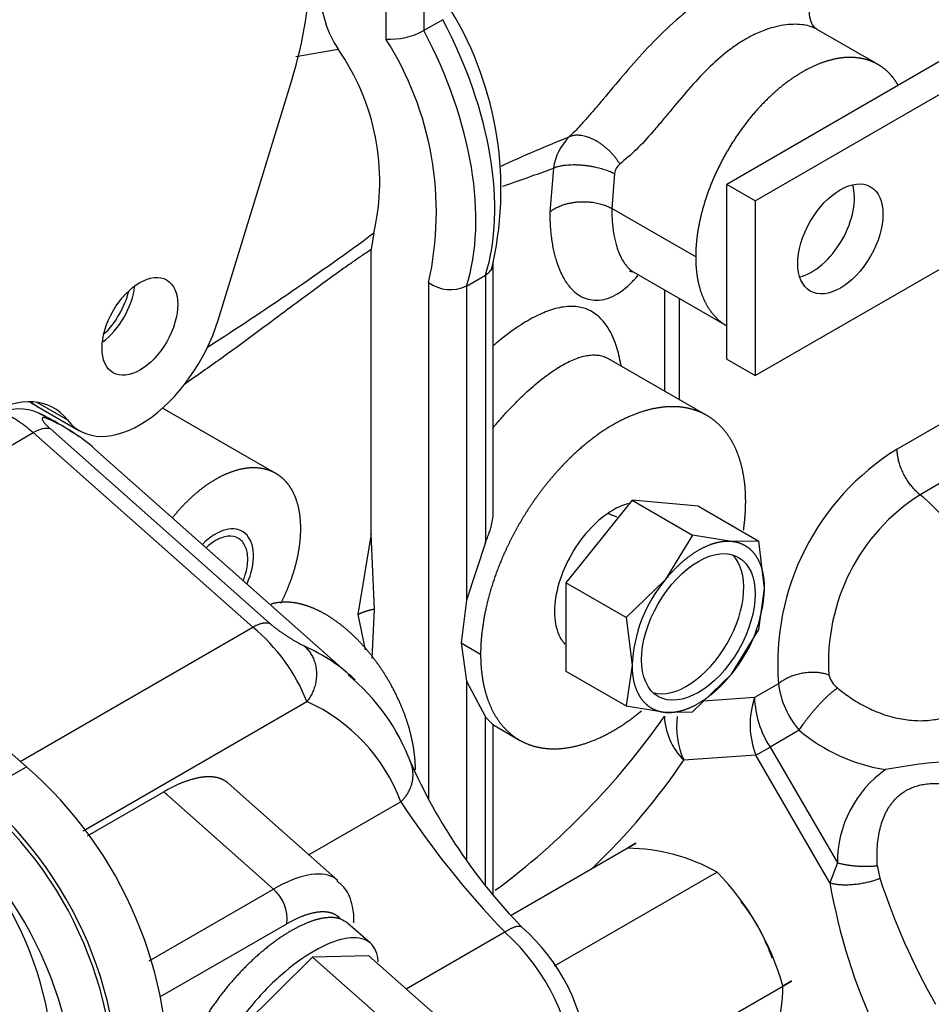
# Model space of a CAD drawing. Units: millimetres. Extents: x 0 to 408, y -8 to 202.
# Drawn here: x 111 to 121, y 102 to 113 of the extents above; entities that cross this region are included whole.
import ezdxf
from ezdxf.lldxf.tags import DXFTag

# ---------------------------------------------------------------- set-up
doc = ezdxf.new("R2010")
doc.units = ezdxf.units.MM
for name, color, linetype in [('17420007G.3', 7, 'Continuous'), ('32A39-01100', 7, 'Continuous'), ('32A39-11200', 7, 'Continuous'), ('32A61-03711', 7, 'Continuous'), ('MD000-269', 7, 'Continuous'), ('MM130066', 7, 'Continuous'), ('Predeterminado', 7, 'Continuous')]:
    doc.layers.add(name, color=color, linetype=linetype)
tags = doc.linetypes.add('HIDDEN2', pattern=[4.7625, 3.175, -1.5875]).pattern_tags.tags
tags[6:7] = [DXFTag(74, 4), DXFTag(75, 0), DXFTag(340, '0'), DXFTag(46, 0.0), DXFTag(50, 0.0), DXFTag(44, 0.0), DXFTag(45, 0.0)]
tags[4:5] = [DXFTag(74, 4), DXFTag(75, 0), DXFTag(340, '0'), DXFTag(46, 0.0), DXFTag(50, 0.0), DXFTag(44, 0.0), DXFTag(45, 0.0)]

# ---------------------------------------------------------------- blocks, each defined once
blk = doc.blocks.new('SE1')
at = {"layer": '17420007G.3', "color": 7, "linetype": 'HIDDEN2'}
blk.add_open_spline([(124.733, 115.193), (126.549, 112.822), (128.177, 110.215), (131.006, 104.555), (132.154, 101.485), (133.65, 95.494), (133.998, 92.574), (133.85, 87.252), (133.355, 84.85), (131.582, 80.865), (130.305, 79.283), (127.129, 77.138), (125.232, 76.575), (122.416, 76.55), (121.666, 76.61), (120.899, 76.734)], degree=3, knots=[0.2552209, 0.2552209, 0.2552209, 0.2552209, 0.3125, 0.3125, 0.375, 0.375, 0.4375, 0.4375, 0.5, 0.5, 0.5625, 0.5625, 0.625, 0.625, 0.6467447, 0.6467447, 0.6467447, 0.6467447], dxfattribs=at)
at = {"layer": '32A39-01100', "color": 7, "linetype": 'HIDDEN2'}
for p, q in [((113.029, 110.068), (113.853, 112.758)), ((110.996, 109.148), (111.34, 108.949)), ((110.999, 109.104), (111.477, 108.829))]:
    blk.add_line(p, q, dxfattribs=at)
for centre, major_axis, start_param, end_param in [((111.515, 112.57), (1.8, 3.118), 5.091317, 5.497797), ((111.674, 110.274), (-0.3, -0.52), 0.91983, 2.221763), ((112.152, 109.998), (0.675, 1.169), 2.910457, 5.091232), ((110.438, 107.784), (-0.75, -1.299), 2.910461, 3.926995), ((111.674, 110.274), (0.675, 1.169), 3.034115, 3.14159)]:
    blk.add_ellipse(centre, major_axis=major_axis, ratio=0.57735, start_param=start_param, end_param=end_param, dxfattribs=at)
blk.add_ellipse((112.152, 109.998), major_axis=(-0.3, -0.52), ratio=0.57735, dxfattribs=at)
at = {"layer": '32A39-11200', "color": 7, "linetype": 'HIDDEN2'}
blk.add_line((110.946, 109.135), (110.999, 109.104), dxfattribs=at)
for centre, major_axis, start_param, end_param in [((111.674, 110.274), (-0.3, -0.52), 0.91983, 2.221763), ((111.621, 110.304), (-0.3, -0.52), 1.084109, 2.057483), ((111.621, 110.304), (0.675, 1.169), 3.09782, 3.141595), ((111.674, 110.274), (0.675, 1.169), 3.034115, 3.141596)]:
    blk.add_ellipse(centre, major_axis=major_axis, ratio=0.57735, start_param=start_param, end_param=end_param, dxfattribs=at)
at = {"layer": '32A61-03711', "color": 7, "linetype": 'HIDDEN2'}
for p, q in [((122.97, 114.04), (118.728, 111.59)), ((119.046, 111.406), (122.016, 113.121)), ((118.728, 109.631), (118.728, 111.59)), ((119.046, 111.406), (118.728, 111.59)), ((119.046, 111.406), (119.046, 109.447)), ((119.046, 109.447), (122.016, 111.161)), ((118.728, 109.631), (119.046, 109.447))]:
    blk.add_line(p, q, dxfattribs=at)
blk.add_ellipse((120.001, 110.978), major_axis=(0.337, 0.585), ratio=0.57735, dxfattribs=at)
blk.add_ellipse((119.682, 111.161), major_axis=(-0.337, -0.585), ratio=0.57735, start_param=0.49089, end_param=2.650702, dxfattribs=at)
at = {"layer": 'MD000-269', "color": 7, "linetype": 'HIDDEN2'}
for p, q in [((117.667, 108.049), (116.925, 107.125)), ((118.41, 107.982), (117.667, 108.049)), ((117.667, 108.049), (118.343, 107.658)), ((118.41, 107.982), (119.086, 107.592)), ((117.499, 107.861), (117.404, 107.898)), ((118.343, 107.658), (118.038, 107.158)), ((118.781, 107.587), (118.343, 107.658)), ((119.086, 107.592), (118.781, 107.587)), ((119.152, 107.059), (119.086, 107.592)), ((118.038, 107.158), (117.601, 106.735)), ((116.925, 107.125), (116.925, 106.135)), ((117.601, 106.735), (116.925, 107.125)), ((119.086, 106.602), (119.152, 107.059)), ((117.601, 106.735), (117.667, 106.201)), ((118.781, 106.102), (119.086, 106.602)), ((117.667, 106.201), (117.601, 105.745)), ((116.925, 106.135), (117.601, 105.745)), ((118.343, 105.678), (118.781, 106.102)), ((117.601, 105.745), (118.038, 105.673)), ((118.038, 105.673), (118.343, 105.678))]:
    blk.add_line(p, q, dxfattribs=at)
for centre, start, end in [((119.281, 106.125), 140.2759, 177.312), ((117.538, 107.134), 320.276, 357.3121)]:
    blk.add_arc(centre, 1.616, start, end, dxfattribs=at)
blk.add_ellipse((118.41, 106.63), major_axis=(0.45, 0.779), ratio=0.57735, dxfattribs=at)
blk.add_ellipse((118.282, 106.703), major_axis=(0.45, 0.779), ratio=0.57735, start_param=3.28349, end_param=6.141288, dxfattribs=at)
for points in [[(118.781, 107.587), (118.696, 107.594), (118.602, 107.569), (118.507, 107.544), (118.41, 107.487), (118.312, 107.431), (118.217, 107.347), (118.123, 107.263), (118.038, 107.158)], [(119.152, 107.059), (119.152, 107.171), (119.127, 107.266), (119.101, 107.36), (119.053, 107.43), (119.004, 107.499), (118.935, 107.539), (118.866, 107.579), (118.781, 107.587)], [(117.667, 106.201), (117.667, 106.088), (117.692, 105.994), (117.718, 105.9), (117.767, 105.83), (117.815, 105.761), (117.885, 105.721), (117.954, 105.681), (118.038, 105.673)], [(118.038, 105.673), (118.123, 105.666), (118.217, 105.691), (118.312, 105.716), (118.41, 105.773), (118.507, 105.829), (118.602, 105.913), (118.696, 105.996), (118.781, 106.102)]]:
    blk.add_open_spline(points, degree=2, knots=[0, 0, 0, 0.25, 0.25, 0.5, 0.5, 0.75, 0.75, 1, 1, 1], dxfattribs=at)
at = {"layer": 'MM130066', "color": 7, "linetype": 'HIDDEN2'}
for p, q in [((115.333, 117.772), (115.333, 113.313)), ((114.909, 117.499), (114.909, 113.218)), ((115.545, 113.435), (115.333, 113.313)), ((120.423, 112.933), (119.735, 113.33)), ((113.9, 113.022), (114.372, 113.106)), ((116.786, 111.772), (116.745, 111.279)), ((117.47, 111.711), (117.44, 111.32)), ((118.38, 110.777), (117.44, 111.32)), ((114.774, 111.045), (114.745, 110.859)), ((114.745, 107.674), (114.745, 110.859)), ((116.111, 107.908), (116.111, 110.706)), ((115.811, 110.45), (116.023, 110.573)), ((116.023, 110.573), (116.023, 107.577)), ((117.685, 110.606), (118.728, 110.003)), ((115.387, 110.488), (115.387, 104.698)), ((115.811, 110.45), (115.811, 106.931)), ((118.03, 110.406), (118.03, 109.274)), ((118.2, 109.176), (118.2, 110.308)), ((118.505, 109), (117.403, 109.636)), ((122.334, 109.601), (120.637, 108.621)), ((110.915, 109.153), (110.947, 109.135)), ((113.675, 108.35), (112.406, 109.083)), ((122.591, 109.092), (120.894, 108.112)), ((108.353, 107.303), (110.958, 108.807)), ((110.958, 108.807), (113.416, 106.627)), ((111.147, 108.852), (113.606, 106.671)), ((114.517, 106.079), (111.649, 108.623)), ((114.745, 107.674), (114.596, 106.768)), ((114.781, 106.827), (114.745, 107.674)), ((116.023, 107.577), (115.811, 106.931)), ((115.811, 106.931), (115.751, 106.45)), ((114.756, 106.278), (114.781, 106.827)), ((114.596, 106.768), (114.675, 106.372)), ((110.812, 105.123), (113.416, 106.627)), ((109.318, 106.448), (110.88, 105.062)), ((115.751, 106.45), (115.811, 106.023)), ((115.751, 106.45), (115.97, 106.324)), ((115.811, 106.023), (115.811, 104.026)), ((115.811, 106.023), (116.023, 105.621)), ((119.309, 105.994), (119.039, 105.838)), ((119.039, 105.838), (118.467, 105.798)), ((111.515, 104.346), (114.023, 105.794)), ((116.023, 103.735), (116.023, 105.621)), ((116.107, 105.535), (116.405, 105.362)), ((116.111, 103.626), (116.111, 105.536)), ((119.539, 105.473), (119.213, 105.284)), ((119.053, 105.194), (119.213, 105.284)), ((119.213, 105.284), (119.968, 103.987)), ((119.053, 105.194), (118.246, 105.138)), ((119.883, 103.762), (119.053, 105.194)), ((110.35, 104.756), (110.88, 105.062)), ((114.369, 103.789), (113.14, 104.879)), ((111.565, 104.288), (112.419, 104.781)), ((112.419, 104.781), (113.648, 103.691)), ((115.077, 104.67), (114.046, 104.075)), ((116.314, 103.399), (117.71, 104.205)), ((117.615, 104.149), (117.71, 104.204)), ((117.711, 104.205), (117.616, 104.15)), ((117.71, 104.205), (117.711, 104.205)), ((117.71, 104.204), (117.71, 104.205)), ((117.616, 104.15), (117.615, 104.149)), ((119.968, 103.987), (119.883, 103.762)), ((120.415, 103.955), (120.444, 103.813)), ((118.621, 103.881), (116.795, 102.827)), ((112.257, 102.888), (113.648, 103.691)), ((112.376, 102.483), (113.798, 103.304)), ((114.736, 103.084), (114.48, 103.311)), ((115.137, 102.574), (116.241, 103.211)), ((114.087, 102.93), (113.233, 102.087)), ((114.718, 102.945), (114.087, 102.93)), ((114.804, 102.294), (114.087, 102.93)), ((114.718, 102.945), (115.435, 102.309)), ((117.132, 101.321), (119.452, 102.661)), ((119.356, 102.607), (119.451, 102.662)), ((119.452, 102.66), (119.356, 102.605)), ((119.451, 102.662), (119.452, 102.661)), ((119.451, 102.662), (119.452, 102.66)), ((119.452, 102.661), (119.452, 102.66)), ((119.356, 102.605), (119.356, 102.607))]:
    blk.add_line(p, q, dxfattribs=at)
for centre, radius, start, end in [((115.422, 113.786), 1.251, 182.705, 212.9567), ((112.313, 111.532), 3.885, 346.4555, 31.1448), ((114.949, 114.029), 0.813, 267.1299, 298.1643), ((111.865, 111.278), 3.609, 347.3649, 32.5108), ((112.261, 111.624), 2.579, 347.0277, 35.0523), ((124.26, 94.102), 19.441, 112.0482, 114.5089), ((117.407, 111.677), 0.629, 135.0668, 171.3782), ((117.628, 111.692), 0.159, 128.2308, 173.1031), ((94.172, 139.075), 34.787, 302.6055, 306.3168), ((115.631, 110.826), 0.416, 234.0698, 295.6223), ((110.81, 108.582), 0.491, 64.8767, 120.7138), ((109.559, 106.041), 3.324, 54.9002, 63.6797), ((122.122, 106.221), 2.823, 121.746, 184.6095), ((122.093, 106.237), 2.225, 122.5942, 183.7613), ((112.13, 105.052), 2.033, 21.4064, 50.7598), ((113.016, 104.301), 2.317, 20.4379, 50.6796), ((120.133, 106.161), 0.27, 194.8899, 232.6585), ((120.278, 106.111), 0.977, 186.9088, 220.8368), ((119.942, 105.536), 0.952, 161.5066, 201.0269), ((120.134, 105.878), 1.096, 182.0786, 212.7899), ((113.196, 103.963), 2.009, 20.6066, 65.6936), ((111.083, 110.484), 8.476, 306.5846, 325.0497), ((118.76, 105.658), 0.731, 182.3112, 225.2622), ((119.144, 105.525), 0.978, 173.9728, 203.2714), ((120.802, 106.96), 1.951, 229.6613, 261.3503), ((107.859, 101.578), 4.612, 356.7055, 49.0631), ((120.958, 107.664), 6.311, 203.7618, 224.1784), ((121.683, 98.789), 6.352, 93.8191, 100.6549), ((121.242, 103.99), 1.274, 125.1609, 180.1291), ((107.441, 101.348), 4.481, 352.8951, 49.5169), ((107.498, 101.379), 4.372, 352.8951, 49.5169), ((123.374, 110.1), 9.916, 213.1996, 224.0018), ((107.255, 101.558), 3.935, 352.8951, 49.5169), ((107.074, 101.134), 4.372, 352.8951, 49.5169), ((117.597, 102.068), 2.082, 60.5348, 89.4649), ((116.484, 101.798), 2.984, 15.7337, 44.2665), ((126.55, 104.934), 6.769, 189.9749, 204.8721), ((127.693, 106.171), 7.623, 198.0165, 209.6443), ((113.368, 103.36), 0.434, 352.6758, 49.7359), ((114.647, 101.433), 2.388, 2.494, 48.119), ((114.985, 101.615), 2.195, 4.2548, 48.764), ((117.274, 102.626), 2.083, 330.5857, 359.4139)]:
    blk.add_arc(centre, radius, start, end, dxfattribs=at)
for centre, major_axis, ratio, start_param, end_param in [((113.796, 112.662), (1.65, -2.858), 0.57735, 0.482733, 1.508686), ((113.584, 112.539), (1.65, -2.858), 0.57735, 0.482733, 1.508687), ((103.687, 99.645), (-7.962, -8.978), 0.408248, 3.141593, 3.267337), ((113, 107.181), (-0.3, -0.52), 0.57735, 1.765971, 4.282012), ((106.556, 97.101), (-7.962, -8.978), 0.408248, 3.129019, 3.267337), ((105.841, 107.877), (13.281, 0), 0.57735, -0.5422, -0.365287)]:
    blk.add_ellipse(centre, major_axis=major_axis, ratio=ratio, start_param=start_param, end_param=end_param, dxfattribs=at)
for points, degree, knots in [([(119.687, 113.638), (119.729, 113.662), (119.795, 113.718), (119.833, 113.81), (119.802, 113.899), (119.702, 113.972), (119.564, 114.007), (119.423, 114.014), (119.254, 114.003), (119.014, 113.949), (118.705, 113.818), (118.393, 113.624), (118.094, 113.377), (117.817, 113.099), (117.57, 112.816), (117.382, 112.59), (117.244, 112.427), (117.158, 112.328), (117.085, 112.247), (117.024, 112.182), (116.983, 112.142), (116.962, 112.122)], 3, [0.0653285, 0.0653285, 0.0653285, 0.0653285, 0.1167956, 0.1687548, 0.2208782, 0.2759897, 0.33666, 0.3696335, 0.4042222, 0.4770681, 0.5521466, 0.6275466, 0.7019399, 0.7726233, 0.8369426, 0.894771, 0.922249, 0.9482685, 0.9654262, 0.9826689, 1, 1, 1, 1]), ([(119.738, 113.328), (119.711, 113.347), (119.679, 113.37), (119.644, 113.525), (119.681, 113.626), (119.677, 113.633), (119.673, 113.629)], 3, [0, 0, 0, 0, 0.2932607, 0.4812404, 0.6406241, 0.9074321, 0.9074321, 0.9074321, 0.9074321]), ([(119.738, 113.328), (119.714, 113.342), (119.639, 113.373), (119.476, 113.392), (119.298, 113.366), (119.139, 113.315), (119.015, 113.261), (118.876, 113.181), (118.711, 113.065), (118.513, 112.889), (118.297, 112.654), (118.124, 112.446), (117.993, 112.288), (117.868, 112.141), (117.713, 111.97), (117.591, 111.868), (117.53, 111.817)], 3, [0.3329262, 0.3329262, 0.3329262, 0.3329262, 0.3741185, 0.4370537, 0.5030517, 0.5293025, 0.5698426, 0.6032869, 0.6421711, 0.7049055, 0.7685437, 0.8295583, 0.8588935, 0.8869899, 0.9436846, 1, 1, 1, 1]), ([(120.646, 112.705), (120.613, 112.762), (120.571, 112.81), (120.506, 112.885), (120.422, 112.933), (120.339, 112.981), (120.241, 113), (120.143, 113.019), (120.034, 113.009), (119.925, 112.998), (119.81, 112.958), (119.694, 112.917), (119.576, 112.849), (119.459, 112.781), (119.343, 112.688), (119.227, 112.595), (119.118, 112.48), (119.01, 112.365), (118.912, 112.233), (118.814, 112.101), (118.73, 111.956), (118.647, 111.812), (118.581, 111.661), (118.516, 111.51), (118.471, 111.358), (118.426, 111.206), (118.403, 111.06), (118.38, 110.913), (118.38, 110.777)], 2, [0.1479969, 0.1479969, 0.1479969, 0.1875, 0.1875, 0.25, 0.25, 0.3125, 0.3125, 0.375, 0.375, 0.4375, 0.4375, 0.5, 0.5, 0.5625, 0.5625, 0.625, 0.625, 0.6875, 0.6875, 0.75, 0.75, 0.8125, 0.8125, 0.875, 0.875, 0.9375, 0.9375, 1, 1, 1]), ([(116.217, 111.568), (116.237, 111.575), (116.349, 111.615), (116.542, 111.682), (116.707, 111.742), (116.786, 111.772)], 3, [0.5629725, 0.5629725, 0.5629725, 0.5629725, 0.6055072, 0.8087003, 1, 1, 1, 1]), ([(116.745, 111.279), (116.746, 111.246), (116.746, 111.183), (116.752, 111.094), (116.76, 111.011), (116.771, 110.935), (116.783, 110.865), (116.798, 110.8), (116.815, 110.742), (116.832, 110.689), (116.851, 110.641), (116.884, 110.564), (116.939, 110.471), (117.02, 110.382), (117.106, 110.324), (117.23, 110.282), (117.402, 110.297), (117.553, 110.39), (117.637, 110.466), (117.656, 110.485), (117.675, 110.504), (117.695, 110.525), (117.714, 110.546), (117.726, 110.56), (117.732, 110.567)], 3, [0, 0, 0, 0, 0.0294188, 0.0578285, 0.0852246, 0.111606, 0.1369702, 0.1613163, 0.184644, 0.2069534, 0.2282449, 0.2485195, 0.3152024, 0.3781939, 0.4375084, 0.4931712, 0.6156768, 0.739442, 0.7504551, 0.7616793, 0.7731147, 0.7847612, 0.7966189, 0.8067398, 0.8067398, 0.8067398, 0.8067398]), ([(117.44, 111.32), (117.44, 111.307), (117.44, 111.281), (117.441, 111.243), (117.443, 111.206), (117.445, 111.17), (117.448, 111.135), (117.452, 111.101), (117.456, 111.068), (117.461, 111.035), (117.467, 111.004), (117.473, 110.974), (117.48, 110.944), (117.488, 110.916), (117.496, 110.889), (117.504, 110.863), (117.513, 110.838), (117.523, 110.814), (117.533, 110.791), (117.543, 110.769), (117.554, 110.749), (117.566, 110.729), (117.578, 110.711), (117.59, 110.694), (117.603, 110.678), (117.616, 110.663), (117.629, 110.649), (117.642, 110.636), (117.656, 110.625), (117.671, 110.614), (117.681, 110.608), (117.687, 110.605), (117.687, 110.604)], 3, [0, 0, 0, 0, 0.0143405, 0.0286366, 0.0428891, 0.0570987, 0.0712663, 0.0853925, 0.0994782, 0.1135241, 0.127531, 0.1414998, 0.1554311, 0.1693259, 0.183185, 0.1970091, 0.2107991, 0.2245558, 0.2382801, 0.2519728, 0.2656348, 0.2792668, 0.2928699, 0.3064448, 0.3199925, 0.3335137, 0.3470094, 0.3604806, 0.3739279, 0.3873525, 0.4007551, 0.4027213, 0.4027213, 0.4027213, 0.4027213]), ([(114.745, 110.859), (114.727, 110.848), (114.691, 110.824), (114.637, 110.787), (114.581, 110.75), (114.525, 110.71), (114.467, 110.67), (114.408, 110.628), (114.29, 110.543), (114.102, 110.406), (113.835, 110.207), (113.528, 109.977), (113.174, 109.717), (112.875, 109.504), (112.697, 109.381), (112.655, 109.352)], 3, [0, 0, 0, 0, 0.0233146, 0.0470224, 0.0711289, 0.0956393, 0.1205586, 0.1458915, 0.1716426, 0.2729881, 0.38564, 0.5094745, 0.6576568, 0.8204455, 0.8697258, 0.8697258, 0.8697258, 0.8697258]), ([(118.38, 110.777), (118.38, 110.641), (118.403, 110.52), (118.426, 110.4), (118.471, 110.301), (118.516, 110.201), (118.581, 110.126), (118.647, 110.05), (118.73, 110.002)], 2, [0, 0, 0, 0.0625, 0.0625, 0.125, 0.125, 0.1875, 0.1875, 0.25, 0.25, 0.25]), ([(116.023, 110.573), (116.032, 110.578), (116.049, 110.589), (116.07, 110.608), (116.088, 110.63), (116.099, 110.65), (116.103, 110.662), (116.105, 110.666)], 3, [0, 0, 0, 0, 0.0801691, 0.1612747, 0.243346, 0.3264103, 0.368997, 0.368997, 0.368997, 0.368997]), ([(117.64, 110.615), (117.641, 110.615), (117.654, 110.617), (117.67, 110.61), (117.687, 110.604)], 3, [0.7148022, 0.7148022, 0.7148022, 0.7148022, 0.7836755, 1, 1, 1, 1]), ([(117.545, 109.557), (117.544, 109.562), (117.53, 109.639), (117.495, 109.782), (117.424, 109.948), (117.33, 110.082), (117.216, 110.174), (117.077, 110.222), (116.92, 110.225), (116.751, 110.185), (116.567, 110.105), (116.379, 109.992), (116.223, 109.875), (116.135, 109.8), (116.112, 109.78)], 3, [0.1214461, 0.1214461, 0.1214461, 0.1214461, 0.1257058, 0.1870558, 0.2530264, 0.3115585, 0.3818927, 0.446235, 0.5101043, 0.576976, 0.6352753, 0.6977424, 0.7573768, 0.7776894, 0.7776894, 0.7776894, 0.7776894]), ([(116.11, 108.862), (116.121, 108.876), (116.162, 108.924), (116.232, 109.005), (116.319, 109.099), (116.407, 109.187), (116.493, 109.269), (116.579, 109.345), (116.664, 109.414), (116.747, 109.475), (116.828, 109.53), (116.906, 109.576), (116.982, 109.614), (117.055, 109.644), (117.125, 109.665), (117.191, 109.677), (117.254, 109.679), (117.312, 109.673), (117.361, 109.658), (117.39, 109.644), (117.401, 109.637)], 3, [0.1461425, 0.1461425, 0.1461425, 0.1461425, 0.157981, 0.1872737, 0.2165125, 0.2457422, 0.2750117, 0.3043584, 0.3338141, 0.3634292, 0.3932147, 0.4231671, 0.4533048, 0.4836438, 0.5141856, 0.5449227, 0.575815, 0.606798, 0.6378199, 0.6593887, 0.6593887, 0.6593887, 0.6593887]), ([(110.563, 109.012), (110.569, 109.016), (110.589, 109.023), (110.632, 109.02), (110.699, 108.995), (110.759, 108.96), (110.799, 108.933), (110.818, 108.919), (110.837, 108.905), (110.857, 108.891), (110.877, 108.875), (110.896, 108.859), (110.917, 108.843), (110.937, 108.825), (110.951, 108.813), (110.958, 108.807)], 3, [0.3426901, 0.3426901, 0.3426901, 0.3426901, 0.4120366, 0.5339096, 0.6589843, 0.7761236, 0.8014697, 0.82668, 0.8517622, 0.8767238, 0.9015727, 0.9263167, 0.9509638, 0.9755222, 1, 1, 1, 1]), ([(118.94, 108.038), (118.94, 108.207), (118.911, 108.356), (118.883, 108.506), (118.827, 108.629), (118.771, 108.753), (118.69, 108.846), (118.608, 108.94), (118.505, 109), (118.402, 109.059), (118.28, 109.083), (118.158, 109.107), (118.023, 109.093), (117.888, 109.08), (117.745, 109.03), (117.601, 108.98), (117.455, 108.896), (117.309, 108.811), (117.165, 108.695), (117.022, 108.58), (116.887, 108.437), (116.752, 108.294), (116.63, 108.13), (116.508, 107.966), (116.405, 107.787), (116.302, 107.608), (116.22, 107.421), (116.139, 107.234), (116.083, 107.045), (116.027, 106.857), (115.999, 106.675), (115.97, 106.493), (115.97, 106.324)], 2, [0, 0, 0, 0.0625, 0.0625, 0.125, 0.125, 0.1875, 0.1875, 0.25, 0.25, 0.3125, 0.3125, 0.375, 0.375, 0.4375, 0.4375, 0.5, 0.5, 0.5625, 0.5625, 0.625, 0.625, 0.6875, 0.6875, 0.75, 0.75, 0.8125, 0.8125, 0.875, 0.875, 0.9375, 0.9375, 1, 1, 1]), ([(111.126, 108.96), (111.12, 108.962), (111.109, 108.967), (111.093, 108.972), (111.08, 108.975), (111.07, 108.976), (111.062, 108.973), (111.058, 108.969), (111.057, 108.962), (111.06, 108.953), (111.065, 108.942), (111.073, 108.929), (111.084, 108.915), (111.098, 108.9), (111.113, 108.883), (111.13, 108.867), (111.142, 108.857), (111.147, 108.852)], 3, [0, 0, 0, 0, 0.066658, 0.144301, 0.221363, 0.29737, 0.3719, 0.444612, 0.515286, 0.583814, 0.650147, 0.714358, 0.776794, 0.837776, 0.896984, 0.954007, 1, 1, 1, 1]), ([(110.958, 108.807), (110.996, 108.829), (111.032, 108.845), (111.097, 108.86), (111.125, 108.86), (111.147, 108.852)], 3, [0, 0, 0, 0, 0.5, 0.5, 1, 1, 1, 1]), ([(113.733, 106.897), (113.774, 106.977), (113.808, 107.06), (113.858, 107.181), (113.892, 107.302), (113.925, 107.423), (113.941, 107.539), (113.957, 107.655), (113.954, 107.762), (113.952, 107.869), (113.931, 107.963), (113.91, 108.057), (113.872, 108.134), (113.834, 108.211), (113.779, 108.268), (113.725, 108.325), (113.657, 108.36), (113.588, 108.396), (113.509, 108.407), (113.429, 108.419), (113.341, 108.407), (113.254, 108.396), (113.161, 108.36), (113.068, 108.325), (112.974, 108.268), (112.88, 108.211), (112.789, 108.134), (112.697, 108.057), (112.611, 107.963), (112.563, 107.911), (112.519, 107.855)], 2, [0.0821251, 0.0821251, 0.0821251, 0.125, 0.125, 0.1875, 0.1875, 0.25, 0.25, 0.3125, 0.3125, 0.375, 0.375, 0.4375, 0.4375, 0.5, 0.5, 0.5625, 0.5625, 0.625, 0.625, 0.6875, 0.6875, 0.75, 0.75, 0.8125, 0.8125, 0.875, 0.875, 0.9375, 0.9375, 0.9721497, 0.9721497, 0.9721497]), ([(121.416, 105.716), (121.487, 105.752), (121.548, 105.804), (121.648, 105.938), (121.687, 106.02), (121.738, 106.206), (121.751, 106.311), (121.75, 106.535), (121.736, 106.655), (121.682, 106.901), (121.643, 107.028), (121.541, 107.277), (121.478, 107.4), (121.335, 107.634), (121.255, 107.745), (121.082, 107.945), (120.989, 108.036), (120.894, 108.112)], 3, [0, 0, 0, 0, 0.125, 0.125, 0.25, 0.25, 0.375, 0.375, 0.5, 0.5, 0.625, 0.625, 0.75, 0.75, 0.875, 0.875, 1, 1, 1, 1]), ([(117.455, 107.94), (117.369, 107.89), (117.283, 107.821), (117.124, 107.653), (117.051, 107.555), (116.93, 107.344), (116.881, 107.232), (116.815, 107.01), (116.798, 106.901), (116.798, 106.702), (116.815, 106.613), (116.866, 106.501), (116.888, 106.467), (116.914, 106.438)], 3, [0, 0, 0, 0, 0.125, 0.125, 0.25, 0.25, 0.375, 0.375, 0.5, 0.5, 0.625, 0.625, 0.6924029, 0.6924029, 0.6924029, 0.6924029]), ([(116.023, 107.577), (116.023, 107.577), (116.024, 107.578), (116.025, 107.581), (116.027, 107.586), (116.03, 107.594), (116.038, 107.61), (116.051, 107.642), (116.067, 107.687), (116.084, 107.739), (116.099, 107.8), (116.109, 107.856), (116.111, 107.896), (116.111, 107.909)], 3, [0.0000033, 0.0000033, 0.0000033, 0.0000033, 0.0000263, 0.0065943, 0.0131383, 0.0261525, 0.0518867, 0.1021823, 0.1981263, 0.2880103, 0.3720182, 0.5084007, 0.5763166, 0.5763166, 0.5763166, 0.5763166]), ([(113.312, 107.152), (113.32, 107.173), (113.327, 107.193), (113.351, 107.275), (113.361, 107.335), (113.361, 107.444), (113.351, 107.493), (113.315, 107.573), (113.289, 107.603), (113.222, 107.642), (113.182, 107.65), (113.095, 107.641), (113.047, 107.625), (113, 107.597)], 3, [0.3326411, 0.3326411, 0.3326411, 0.3326411, 0.375, 0.375, 0.5, 0.5, 0.625, 0.625, 0.75, 0.75, 0.875, 0.875, 1, 1, 1, 1]), ([(115.24, 105.027), (115.24, 105.102), (115.231, 105.182), (115.218, 105.303), (115.187, 105.43), (115.155, 105.557), (115.105, 105.685), (115.055, 105.813), (114.99, 105.937), (114.925, 106.061), (114.846, 106.176), (114.767, 106.291), (114.678, 106.393), (114.589, 106.495), (114.493, 106.58), (114.397, 106.665), (114.298, 106.73), (114.199, 106.795), (114.101, 106.836), (114.002, 106.878), (113.909, 106.896), (113.815, 106.913), (113.729, 106.905), (113.673, 106.901), (113.622, 106.885)], 2, [0.083863, 0.083863, 0.083863, 0.125, 0.125, 0.1875, 0.1875, 0.25, 0.25, 0.3125, 0.3125, 0.375, 0.375, 0.4375, 0.4375, 0.5, 0.5, 0.5625, 0.5625, 0.625, 0.625, 0.6875, 0.6875, 0.75, 0.75, 0.7903438, 0.7903438, 0.7903438]), ([(113.606, 106.671), (113.611, 106.667), (113.624, 106.656), (113.645, 106.638), (113.67, 106.619), (113.696, 106.599), (113.724, 106.578), (113.753, 106.558), (113.783, 106.538), (113.813, 106.519), (113.842, 106.5), (113.872, 106.482), (113.901, 106.465), (113.928, 106.45), (113.954, 106.436), (113.976, 106.425), (113.989, 106.419), (113.995, 106.416)], 3, [0, 0, 0, 0, 0.045218, 0.102226, 0.161416, 0.22238, 0.284801, 0.348996, 0.415312, 0.483821, 0.554478, 0.627176, 0.701697, 0.777699, 0.854762, 0.932413, 1, 1, 1, 1]), ([(115.97, 106.324), (115.97, 106.155), (115.999, 106.006), (116.027, 105.857), (116.083, 105.733), (116.139, 105.609), (116.22, 105.516), (116.302, 105.422), (116.405, 105.362), (116.508, 105.303), (116.63, 105.279), (116.752, 105.255), (116.887, 105.269), (117.022, 105.282), (117.165, 105.332), (117.309, 105.382), (117.455, 105.466), (117.601, 105.551), (117.745, 105.667), (117.759, 105.678), (117.772, 105.689)], 2, [0, 0, 0, 0.0625, 0.0625, 0.125, 0.125, 0.1875, 0.1875, 0.25, 0.25, 0.3125, 0.3125, 0.375, 0.375, 0.4375, 0.4375, 0.5, 0.5, 0.5625, 0.5625, 0.5685205, 0.5685205, 0.5685205]), ([(119.969, 105.946), (119.989, 105.93), (120.031, 105.896), (120.1, 105.846), (120.18, 105.793), (120.294, 105.728), (120.456, 105.655), (120.649, 105.6), (120.856, 105.574), (120.997, 105.581), (121.087, 105.596), (121.117, 105.602), (121.149, 105.609), (121.181, 105.617), (121.213, 105.627), (121.246, 105.638), (121.279, 105.65), (121.313, 105.664), (121.348, 105.68), (121.382, 105.697), (121.405, 105.71), (121.416, 105.716)], 3, [0, 0, 0, 0, 0.043498, 0.093476, 0.149938, 0.212885, 0.328805, 0.472914, 0.590893, 0.735669, 0.756268, 0.777553, 0.799524, 0.822181, 0.845525, 0.869555, 0.894271, 0.919674, 0.945763, 0.972538, 1, 1, 1, 1]), ([(116.023, 105.621), (116.028, 105.616), (116.037, 105.607), (116.05, 105.593), (116.061, 105.581), (116.072, 105.571), (116.081, 105.561), (116.089, 105.554), (116.101, 105.543), (116.111, 105.533), (116.112, 105.532), (116.109, 105.533), (116.108, 105.534)], 3, [0, 0, 0, 0, 0.0576367, 0.1136078, 0.1680079, 0.2209397, 0.2725151, 0.3228545, 0.3720879, 0.5073342, 0.6324221, 0.6662604, 0.6662604, 0.6662604, 0.6662604]), ([(113.139, 104.88), (113.116, 104.9), (113.089, 104.914), (113.034, 104.943), (112.962, 104.949), (112.89, 104.955), (112.804, 104.938), (112.718, 104.921), (112.621, 104.881), (112.524, 104.842), (112.419, 104.781)], 2, [0.4367939, 0.4367939, 0.4367939, 0.5, 0.5, 0.625, 0.625, 0.75, 0.75, 0.875, 0.875, 1, 1, 1]), ([(120.415, 103.955), (120.413, 103.991), (120.411, 104.064), (120.415, 104.171), (120.426, 104.273), (120.444, 104.366), (120.468, 104.45), (120.498, 104.524), (120.532, 104.59), (120.571, 104.648), (120.613, 104.699), (120.659, 104.743), (120.709, 104.78), (120.763, 104.811), (120.821, 104.837), (120.884, 104.856), (120.952, 104.87), (121.026, 104.877), (121.105, 104.877), (121.191, 104.87), (121.283, 104.854), (121.381, 104.829), (121.485, 104.794), (121.595, 104.748), (121.693, 104.7), (121.754, 104.666), (121.778, 104.652)], 3, [0, 0, 0, 0, 0.0302942, 0.0625879, 0.0931439, 0.1220442, 0.1493482, 0.175144, 0.1995802, 0.2228698, 0.245255, 0.2669864, 0.2883163, 0.3095071, 0.3308277, 0.3525387, 0.3748912, 0.3981361, 0.4225166, 0.4482473, 0.4754789, 0.5043036, 0.5347848, 0.5670048, 0.6010238, 0.6225021, 0.6225021, 0.6225021, 0.6225021]), ([(114.368, 103.789), (114.353, 103.803), (114.336, 103.814), (114.245, 103.862), (114.148, 103.87), (113.919, 103.825), (113.787, 103.771), (113.648, 103.691)], 3, [0.4368042, 0.4368042, 0.4368042, 0.4368042, 0.5, 0.5, 0.75, 0.75, 1, 1, 1, 1]), ([(114.55, 103.315), (114.552, 103.375), (114.542, 103.511), (114.478, 103.687), (114.393, 103.755), (114.358, 103.782)], 3, [0.3070869, 0.3070869, 0.3070869, 0.3070869, 0.5499154, 0.8453164, 1, 1, 1, 1]), ([(118.886, 103.551), (118.892, 103.545), (118.921, 103.508), (118.972, 103.438), (119.036, 103.34), (119.095, 103.238), (119.148, 103.133), (119.195, 103.027), (119.221, 102.956), (119.233, 102.921)], 3, [0.084215, 0.084215, 0.084215, 0.084215, 0.0909091, 0.1212121, 0.1515152, 0.1818182, 0.2121212, 0.2424242, 0.2720604, 0.2720604, 0.2720604, 0.2720604]), ([(113.798, 103.304), (113.901, 103.363), (113.994, 103.397), (114.087, 103.431), (114.165, 103.438), (114.243, 103.445), (114.303, 103.424), (114.362, 103.404), (114.399, 103.357)], 2, [0, 0, 0, 0.25, 0.25, 0.5, 0.5, 0.75, 0.75, 1, 1, 1]), ([(114.399, 103.357), (114.321, 103.383), (114.214, 103.367), (114.107, 103.351), (113.98, 103.293), (113.853, 103.235), (113.716, 103.141), (113.579, 103.046), (113.443, 102.923), (113.307, 102.799), (113.183, 102.656), (113.06, 102.514), (112.958, 102.363), (112.857, 102.213), (112.786, 102.068), (112.715, 101.922), (112.681, 101.793)], 2, [0, 0, 0, 0.125, 0.125, 0.25, 0.25, 0.375, 0.375, 0.5, 0.5, 0.625, 0.625, 0.75, 0.75, 0.875, 0.875, 1, 1, 1]), ([(114.823, 102.875), (114.821, 102.898), (114.819, 102.92), (114.797, 103.021), (114.755, 103.081), (114.627, 103.148), (114.542, 103.155), (114.342, 103.115), (114.227, 103.068), (113.984, 102.928), (113.856, 102.835), (113.607, 102.615), (113.487, 102.489), (113.27, 102.224), (113.175, 102.085), (113.024, 101.815), (112.968, 101.683), (112.937, 101.566)], 3, [0.0939828, 0.0939828, 0.0939828, 0.0939828, 0.125, 0.125, 0.25, 0.25, 0.375, 0.375, 0.5, 0.5, 0.625, 0.625, 0.75, 0.75, 0.875, 0.875, 1, 1, 1, 1])]:
    blk.add_open_spline(points, degree=degree, knots=knots, dxfattribs=at)
for points, weights in [([(117.53, 111.817), (117.383, 112.065), (117.134, 112.199), (116.962, 112.122)], [1.22535930415, 0.928456279206, 0.924922791035, 1.21475883963]), ([(116.786, 111.772), (116.947, 111.848), (117.25, 111.822), (117.47, 111.711)], [1.22535930415, 0.924880231951, 0.924880231951, 1.22535930415]), ([(116.745, 111.279), (116.915, 111.427), (117.222, 111.445), (117.44, 111.32)], [1.22586789779, 0.924710700737, 0.924710700737, 1.22586789779]), ([(111.016, 109.027), (111.057, 109.011), (111.094, 108.988), (111.126, 108.96)], [1.05676169006, 1.08471068926, 1.12298108511, 1.17157287759]), ([(120.894, 108.112), (120.738, 108.237), (120.637, 108.437), (120.637, 108.621)], [1.12859817038, 0.957133943208, 0.957133943208, 1.12859817038]), ([(114.781, 106.827), (114.71, 106.816), (114.648, 106.795), (114.596, 106.768)], [1.01566588294, 1.03675424201, 1.07913340017, 1.14280335743]), ([(113.416, 106.627), (113.497, 106.673), (113.562, 106.687), (113.606, 106.671)], [1.00101005136, 1.00911284896, 1.06596712487, 1.17157287907]), ([(113.995, 106.416), (114.175, 106.256), (114.187, 105.999), (114.023, 105.794)], [1.17157287907, 0.942809040308, 0.942809040308, 1.17157287907]), ([(119.872, 106.091), (119.69, 106.156), (119.467, 106.121), (119.309, 105.994)], [1.18647354445, 0.979062680601, 0.944676091735, 1.08331377785]), ([(119.539, 105.473), (119.664, 105.667), (119.846, 105.866), (119.969, 105.946)], [1.18647354445, 0.93784215185, 0.93784215185, 1.18647354445]), ([(115.077, 104.67), (115.204, 104.792), (115.249, 104.956), (115.187, 105.111)], [1.17157302865, 1.00609309851, 0.960315580925, 1.03424047591]), ([(119.968, 103.987), (120.112, 103.948), (120.275, 103.938), (120.415, 103.955)], [1.01659871151, 0.969955818672, 1.0216139047, 1.17157296959]), ([(119.883, 103.762), (120.033, 103.718), (120.254, 103.738), (120.444, 103.813)], [1.13001665559, 0.956661114804, 0.956661114804, 1.13001665559]), ([(116.241, 103.211), (116.335, 103.272), (116.403, 103.293), (116.431, 103.268)], [1.06155585372, 0.986217883228, 0.98003430003, 1.04300510413])]:
    blk.add_rational_spline(points, weights, degree=3, dxfattribs=at)
for points, degree in [([(118.916, 107.716), (118.94, 107.883), (118.94, 108.038)], 2), ([(117.625, 108.012), (117.569, 107.997), (117.512, 107.973), (117.455, 107.94)], 3), ([(113, 107.597), (112.965, 107.577), (112.93, 107.551), (112.897, 107.52)], 3), ([(114.399, 103.357), (114.43, 103.346), (114.457, 103.331), (114.48, 103.311)], 3)]:
    blk.add_open_spline(points, degree=degree, dxfattribs=at)

msp = doc.modelspace()

# ---------------------------------------------------------------- block references
at = {"layer": 'Predeterminado'}
msp.add_blockref('SE1', (0, 0), dxfattribs=at)

doc.saveas('drawing.dxf')
